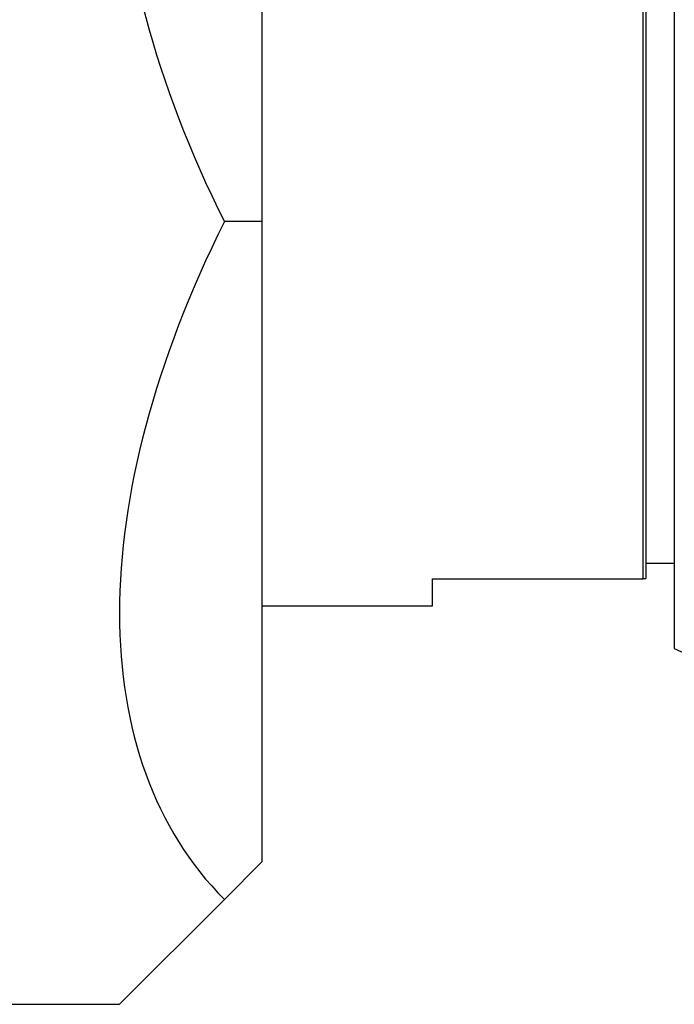
# Model space of a CAD drawing. Units: millimetres. Extents: x 3 to 4496, y 5 to 4495.
# Drawn here: x 3201 to 3224, y 1652 to 1686 of the extents above; entities that cross this region are included whole.
import ezdxf

# ---------------------------------------------------------------- set-up
doc = ezdxf.new("R2010")
doc.units = ezdxf.units.MM

msp = doc.modelspace()

# ---------------------------------------------------------------- linework, layer by layer
at = {"color": 7, "linetype": 'Continuous', "lineweight": 25}
for p, q in [((3209.375, 1701.738), (3209.375, 1679.238)), ((3223.872, 1694.238), (3223.872, 1671.738)), ((3222.775, 1666.691), (3222.775, 1691.391)), ((3222.875, 1691.391), (3222.875, 1666.691)), ((3209.375, 1679.238), (3208.059, 1679.238)), ((3209.375, 1679.238), (3209.375, 1656.738)), ((3223.872, 1671.738), (3223.872, 1664.238)), ((3222.875, 1667.238), (3223.872, 1667.238)), ((3215.375, 1666.691), (3222.775, 1666.691)), ((3215.375, 1665.738), (3215.375, 1666.691)), ((3222.875, 1666.691), (3222.775, 1666.691)), ((3209.375, 1665.738), (3215.375, 1665.738)), ((3209.375, 1656.738), (3208.059, 1655.422)), ((3204.375, 1651.738), (3208.059, 1655.422)), ((3200.375, 1651.738), (3204.375, 1651.738))]:
    msp.add_line(p, q, dxfattribs=at)
msp.add_arc((3230.495, 1678.251), 15.5, 244.7044, 247.1963, dxfattribs=at)
for major_axis, start_param, end_param in [((-23.816, 23.816), 0, 1.047198), ((23.816, 23.816), 2.094395, 3.141593)]:
    msp.add_ellipse((3231.875, 1679.238), major_axis=major_axis, ratio=0.57735, start_param=start_param, end_param=end_param, dxfattribs=at)

doc.saveas('drawing.dxf')
